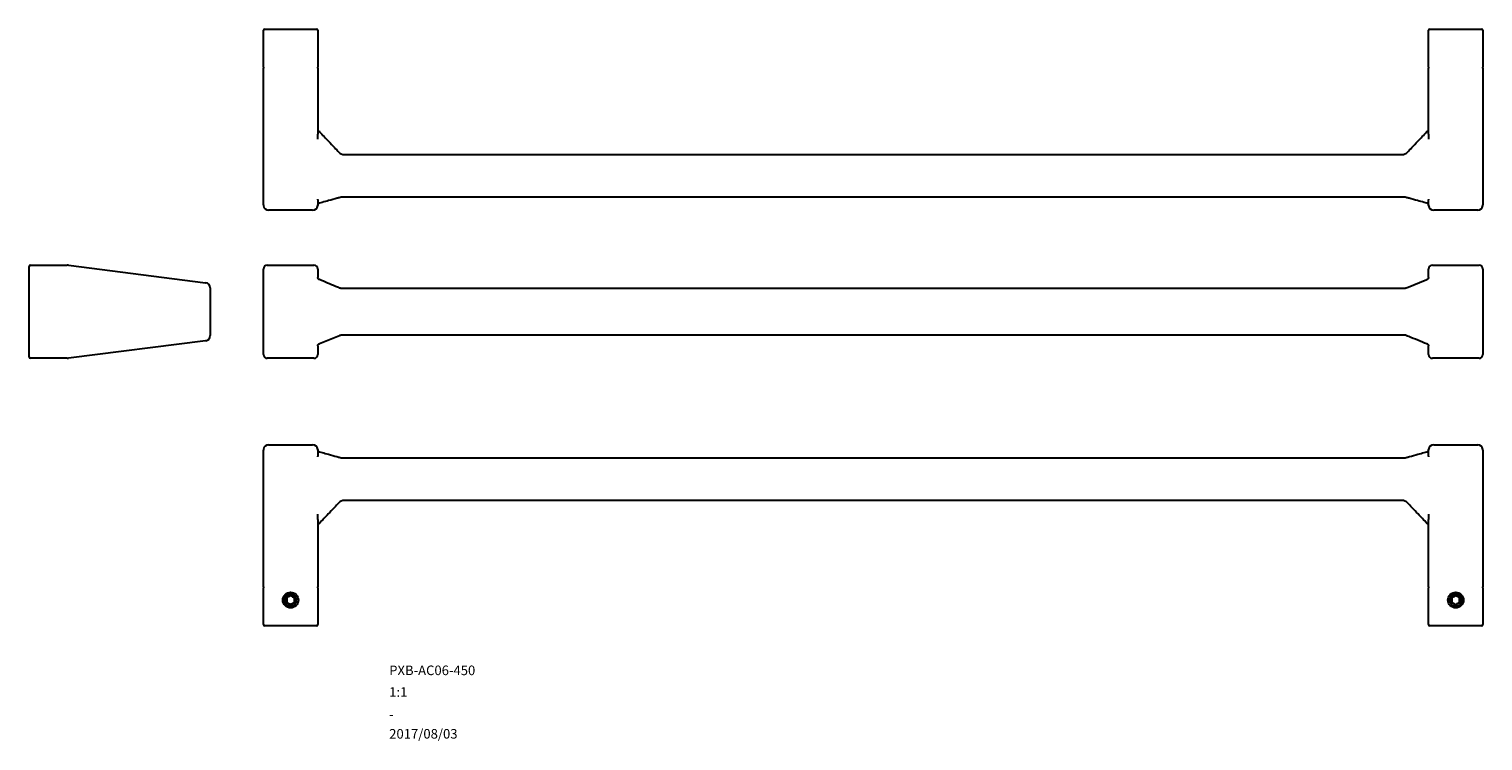
# Model space of a CAD drawing. Units: millimetres. Extents: x -116 to 1026, y 10 to 285.
# Drawn here: x -116 to 445, y 10 to 285 of the extents above; entities that cross this region are included whole.
import ezdxf

# ---------------------------------------------------------------- set-up
doc = ezdxf.new("R2010")
doc.units = ezdxf.units.MM
doc.layers.add('9', color=7, linetype='Continuous')
doc.styles.add('SLDTEXTSTYLE0', font='TXT', dxfattribs={"width": 0.7, "bigfont": 'bigfont'})

msp = doc.modelspace()

# ---------------------------------------------------------------- linework, layer by layer
at = {"color": 7, "linetype": 'Continuous', "lineweight": 30}
for p, q in [((-25.61, 270.62), (-25.61, 284.87)), ((-25.11, 285.37), (-24.11, 285.37)), ((-24.11, 285.37), (-6.11, 285.37)), ((-6.11, 285.37), (-5.11, 285.37)), ((-4.61, 284.87), (-4.61, 270.62)), ((424.39, 270.62), (424.39, 284.87)), ((424.89, 285.37), (425.89, 285.37)), ((425.89, 285.37), (443.89, 285.37)), ((443.89, 285.37), (444.89, 285.37)), ((445.39, 284.87), (445.39, 270.62)), ((-25.61, 270.62), (-25.61, 270.3)), ((-25.61, 217.37), (-25.61, 270.3)), ((-4.61, 270.3), (-4.61, 270.62)), ((-4.61, 270.3), (-4.61, 244.68)), ((424.39, 270.62), (424.39, 270.3)), ((424.39, 244.68), (424.39, 270.3)), ((445.39, 270.3), (445.39, 270.62)), ((445.39, 270.3), (445.39, 217.37)), ((5.68, 236.87), (414.1, 236.87)), ((-4.61, 219.33), (-4.61, 217.37)), ((414.98, 220.37), (4.8, 220.37)), ((424.39, 217.37), (424.39, 219.33)), ((-6.61, 215.37), (-23.61, 215.37)), ((443.39, 215.37), (426.39, 215.37)), ((-116.1, 192.58), (-116.1, 193.58)), ((-116.1, 159.58), (-116.1, 192.58)), ((-115.6, 194.08), (-101.35, 194.08)), ((-100.85, 194.04), (-47.91, 187.31)), ((-25.61, 192.58), (-25.61, 192.56)), ((-25.61, 185.82), (-25.61, 192.56)), ((-24.11, 194.08), (-6.11, 194.08)), ((-4.61, 192.56), (-4.61, 192.58)), ((-4.61, 192.56), (-4.61, 189.3)), ((424.39, 192.58), (424.39, 192.56)), ((424.39, 189.3), (424.39, 192.56)), ((425.89, 194.08), (443.89, 194.08)), ((445.39, 192.56), (445.39, 192.58)), ((445.39, 192.56), (445.39, 185.82)), ((-47.91, 187.31), (-47.85, 187.3)), ((-46.1, 185.31), (-46.1, 166.84)), ((-25.61, 166.33), (-25.61, 185.82)), ((-4.61, 189.29), (-4.61, 189.3)), ((423.75, 188.48), (415.91, 185.26)), ((424.39, 189.27), (424.39, 189.3)), ((445.39, 185.82), (445.39, 166.33)), ((414.89, 185.07), (4.87, 185.07)), ((414.98, 185.06), (414.89, 185.06)), ((-47.91, 164.85), (-100.85, 158.11)), ((-47.85, 164.85), (-47.91, 164.85)), ((-25.61, 159.6), (-25.61, 166.33)), ((-4.61, 162.92), (-4.61, 159.6)), ((-3.97, 163.75), (3.85, 166.95)), ((4.79, 167.17), (4.85, 167.15)), ((4.85, 167.15), (414.92, 167.15)), ((424.39, 162.94), (424.39, 162.92)), ((424.39, 159.6), (424.39, 162.92)), ((445.39, 166.33), (445.39, 159.6)), ((-116.1, 158.58), (-116.1, 159.58)), ((-101.35, 158.08), (-115.6, 158.08)), ((-25.61, 159.6), (-25.61, 159.58)), ((-6.11, 158.08), (-24.11, 158.08)), ((-4.61, 159.58), (-4.61, 159.6)), ((424.39, 159.6), (424.39, 159.58)), ((443.89, 158.08), (425.89, 158.08)), ((445.39, 159.58), (445.39, 159.6)), ((-23.61, 124.62), (-6.61, 124.62)), ((426.39, 124.62), (443.39, 124.62)), ((-25.61, 69.68), (-25.61, 122.62)), ((-4.61, 122.62), (-4.61, 120.3)), ((4.8, 119.62), (414.98, 119.62)), ((424.39, 120.3), (424.39, 122.62)), ((445.39, 122.62), (445.39, 69.68)), ((414.1, 103.12), (5.68, 103.12)), ((-4.61, 95.82), (-4.61, 69.68)), ((424.39, 69.68), (424.39, 95.82)), ((-25.61, 69.68), (-25.61, 69.37)), ((-25.61, 55.12), (-25.61, 69.37)), ((-4.61, 69.37), (-4.61, 69.68)), ((-4.61, 69.37), (-4.61, 55.12)), ((424.39, 69.68), (424.39, 69.37)), ((424.39, 55.12), (424.39, 69.37)), ((445.39, 69.37), (445.39, 69.68)), ((445.39, 69.37), (445.39, 55.12)), ((-24.11, 54.62), (-25.11, 54.62)), ((-6.11, 54.62), (-24.11, 54.62)), ((-5.11, 54.62), (-6.11, 54.62)), ((425.89, 54.62), (424.89, 54.62)), ((443.89, 54.62), (425.89, 54.62)), ((444.89, 54.62), (443.89, 54.62))]:
    msp.add_line(p, q, dxfattribs=at)
for centre, radius in [((-15.11, 64.62), 3), ((434.89, 64.62), 3), ((-15.11, 64.62), 2.39), ((434.89, 64.62), 2.39)]:
    msp.add_circle(centre, radius, dxfattribs=at)
for centre, radius, start, end in [((-25.11, 284.87), 0.5, 90, 180), ((-5.11, 284.87), 0.5, 0, 90), ((424.89, 284.87), 0.5, 90, 180), ((444.89, 284.87), 0.5, 0, 90), ((-3.61, 246.76), 1, 180, 223.4518), ((423.39, 246.76), 1, 316.5482, 0), ((5.68, 239.87), 3, 223.4518, 270), ((414.1, 239.87), 3, 270, 316.5482), ((4.8, 217.37), 3, 90, 105.5241), ((4.8, 217.4), 2.97, 89.8356, 105.5229), ((414.98, 217.4), 2.97, 74.4771, 90.1644), ((414.98, 217.37), 3, 74.4759, 90), ((-23.61, 217.37), 2, 180, 187.2532), ((-23.61, 217.37), 2, 187.2532, 270), ((-6.61, 217.37), 2, 270, 352.7468), ((-6.61, 217.37), 2, 352.7468, 0), ((-3.62, 217.1), 1, 105.5241, 174.9648), ((423.4, 217.1), 1, 5.0352, 74.4759), ((426.39, 217.37), 2, 180, 187.2532), ((426.39, 217.37), 2, 187.2532, 270), ((443.39, 217.37), 2, 270, 352.7468), ((443.39, 217.37), 2, 352.7468, 0), ((-115.6, 193.58), 0.5, 90, 180), ((-101.35, 190.08), 4, 82.7468, 90), ((-24.11, 192.58), 1.5, 90, 180), ((-6.11, 192.58), 1.5, 0, 90), ((425.89, 192.58), 1.5, 90, 180), ((443.89, 192.58), 1.5, 0, 90), ((-48.1, 185.31), 2, 0, 82.7468), ((-48.1, 166.84), 2, 277.2532, 0), ((-115.6, 158.58), 0.5, 180, 270), ((-101.35, 162.08), 4, 270, 277.2532), ((-24.11, 159.58), 1.5, 180, 270), ((-6.11, 159.58), 1.5, 270, 0), ((425.89, 159.58), 1.5, 180, 270), ((443.89, 159.58), 1.5, 270, 0), ((-23.61, 122.62), 2, 90, 172.7468), ((-6.61, 122.62), 2, 7.2532, 90), ((426.39, 122.62), 2, 90, 172.7468), ((443.39, 122.62), 2, 7.2532, 90), ((-23.61, 122.62), 2, 172.7468, 180), ((-6.61, 122.62), 2, 0, 7.2532), ((-3.62, 122.88), 1, 185.0352, 254.4759), ((4.8, 122.62), 3, 254.4759, 270), ((414.98, 122.62), 3, 270, 285.5241), ((423.4, 122.88), 1, 285.5241, 354.9648), ((426.39, 122.62), 2, 172.7468, 180), ((443.39, 122.62), 2, 0, 7.2532), ((5.68, 100.12), 3, 90, 136.5482), ((414.1, 100.12), 3, 43.4518, 90), ((-3.61, 93.22), 1, 136.5482, 180), ((423.39, 93.22), 1, 0, 43.4518), ((-15.11, 64.62), 1.73, 150, 210), ((-15.11, 64.62), 1.73, 90, 150), ((-15.11, 64.62), 1.73, 210, 270), ((-15.11, 64.62), 1.73, 30, 90), ((-15.11, 64.62), 1.73, 270, 330), ((-15.11, 64.62), 1.73, 330, 30), ((434.89, 64.62), 1.73, 150, 210), ((434.89, 64.62), 1.73, 90, 150), ((434.89, 64.62), 1.73, 210, 270), ((434.89, 64.62), 1.73, 30, 90), ((434.89, 64.62), 1.73, 270, 330), ((434.89, 64.62), 1.73, 330, 30), ((-25.11, 55.12), 0.5, 180, 270), ((-5.11, 55.12), 0.5, 270, 0), ((424.89, 55.12), 0.5, 180, 270), ((444.89, 55.12), 0.5, 270, 0)]:
    msp.add_arc(centre, radius, start, end, dxfattribs=at)
for points, knots in [([(-4.62, 242.84), (-4.62, 243.15), (-4.62, 243.46), (-4.62, 244.07), (-4.61, 244.38), (-4.61, 244.68)], [0, 0, 0, 0, 0.5, 0.5, 1, 1, 1, 1]), ([(-4.34, 246.08), (-4.19, 245.92), (-4.04, 245.76), (-3.89, 245.6), (-2.74, 244.39), (-1.6, 243.18), (-0.45, 241.98), (0.31, 241.17), (1.07, 240.37), (1.84, 239.56), (2.41, 238.95), (2.98, 238.35), (3.55, 237.75)], [0.00041428, 0.00041428, 0.00041428, 0.00041428, 0.00109421, 0.00109421, 0.00109421, 0.00628478, 0.00628478, 0.00628478, 0.00974516, 0.00974516, 0.00974516, 0.01234057, 0.01234057, 0.01234057, 0.01234057]), ([(416.22, 237.75), (416.79, 238.35), (417.37, 238.95), (417.94, 239.56), (418.7, 240.37), (419.47, 241.17), (420.23, 241.98), (421.37, 243.18), (422.52, 244.39), (423.66, 245.6), (423.81, 245.76), (423.96, 245.92), (424.11, 246.08)], [0.00126017, 0.00126017, 0.00126017, 0.00126017, 0.00385559, 0.00385559, 0.00385559, 0.00731596, 0.00731596, 0.00731596, 0.01250653, 0.01250653, 0.01250653, 0.01318646, 0.01318646, 0.01318646, 0.01318646]), ([(424.39, 244.68), (424.39, 244.38), (424.39, 244.07), (424.4, 243.45), (424.4, 243.15), (424.4, 242.84)], [0, 0, 0, 0, 0.5, 0.5, 1, 1, 1, 1]), ([(4, 220.26), (3.62, 220.15), (3.25, 220.05), (2.87, 219.94), (1.78, 219.64), (0.68, 219.34), (-0.41, 219.03), (-1.23, 218.81), (-2.04, 218.58), (-2.86, 218.35), (-3.21, 218.26), (-3.55, 218.16), (-3.89, 218.07)], [0.000408985, 0.000408985, 0.000408985, 0.000408985, 0.001606661, 0.001606661, 0.001606661, 0.005067039, 0.005067039, 0.005067039, 0.007662324, 0.007662324, 0.007662324, 0.008747896, 0.008747896, 0.008747896, 0.008747896]), ([(423.67, 218.07), (423.32, 218.16), (422.98, 218.26), (422.64, 218.35), (421.82, 218.58), (421, 218.81), (420.18, 219.03), (419.09, 219.34), (418, 219.64), (416.91, 219.94), (416.53, 220.05), (416.15, 220.15), (415.77, 220.26)], [0.000761369, 0.000761369, 0.000761369, 0.000761369, 0.001846941, 0.001846941, 0.001846941, 0.004442226, 0.004442226, 0.004442226, 0.007902604, 0.007902604, 0.007902604, 0.009100281, 0.009100281, 0.009100281, 0.009100281]), ([(-3.99, 188.5), (-4.02, 188.51), (-4.14, 188.54), (-4.3, 188.67), (-4.45, 188.84), (-4.54, 189.01), (-4.58, 189.13), (-4.6, 189.21), (-4.61, 189.27), (-4.61, 189.28), (-4.61, 189.29)], [0, 0, 0, 0, 0.072481, 0.260178, 0.420217, 0.554563, 0.658637, 0.745401, 0.848293, 1, 1, 1, 1]), ([(3.86, 185.26), (3.34, 185.47), (0.72, 186.54), (-1.89, 187.62), (-3.98, 188.49)], [0, 0, 0, 0, 0.2005881, 1, 1, 1, 1]), ([(424.39, 189.28), (424.39, 189.29), (424.39, 189.29), (424.38, 189.21), (424.35, 189.09), (424.27, 188.91), (424.12, 188.71), (423.93, 188.55), (423.79, 188.51), (423.76, 188.5)], [0, 0, 0, 0, 0.233155, 0.349637, 0.440273, 0.560516, 0.733178, 0.927046, 1, 1, 1, 1]), ([(4.87, 185.09), (4.8, 185.08), (4.51, 185.07), (4.16, 185.14), (3.93, 185.24), (3.85, 185.28)], [0, 0, 0, 0, 0.205808, 0.756275, 1, 1, 1, 1]), ([(4.87, 185.07), (4.86, 185.07), (4.83, 185.07), (4.81, 185.07), (4.8, 185.06)], [0, 0, 0, 0, 0.1509808, 1, 1, 1, 1]), ([(415.92, 185.29), (415.82, 185.24), (415.55, 185.12), (415.17, 185.05), (414.91, 185.08), (414.86, 185.08)], [0, 0, 0, 0, 0.323878, 0.878903, 1, 1, 1, 1]), ([(-4.61, 162.94), (-4.61, 162.93), (-4.61, 162.93), (-4.6, 163.03), (-4.57, 163.16), (-4.49, 163.34), (-4.32, 163.55), (-4.14, 163.7), (-4.01, 163.73), (-3.98, 163.74)], [0, 0, 0, 0, 0.257637, 0.377961, 0.468439, 0.590836, 0.759182, 0.949969, 1, 1, 1, 1]), ([(3.84, 166.95), (3.86, 166.96), (4.04, 167.06), (4.39, 167.14), (4.73, 167.13), (4.86, 167.13)], [0, 0, 0, 0, 0.067898, 0.653067, 1, 1, 1, 1]), ([(414.92, 167.15), (414.92, 167.15), (414.97, 167.14), (414.97, 167.15), (414.98, 167.17)], [0, 0, 0, 0, 0.034663, 1, 1, 1, 1]), ([(414.92, 167.14), (415.1, 167.14), (415.47, 167.12), (415.78, 167.01), (415.94, 166.96)], [0, 0, 0, 0, 0.491712, 1, 1, 1, 1]), ([(415.93, 166.96), (416.19, 166.86), (418.79, 165.8), (421.4, 164.72), (423.75, 163.75)], [0, 0, 0, 0, 0.100061, 1, 1, 1, 1]), ([(423.75, 163.74), (423.81, 163.72), (423.95, 163.67), (424.12, 163.52), (424.26, 163.34), (424.33, 163.18), (424.36, 163.07), (424.38, 163), (424.39, 162.95), (424.39, 162.94), (424.39, 162.94)], [0, 0, 0, 0, 0.129425, 0.310509, 0.464946, 0.593052, 0.691058, 0.77838, 0.890427, 1, 1, 1, 1]), ([(-3.89, 121.92), (-3.58, 121.83), (-3.26, 121.74), (-2.94, 121.66), (-2.12, 121.43), (-1.3, 121.2), (-0.48, 120.97), (0.61, 120.67), (1.71, 120.36), (2.8, 120.06), (3.2, 119.95), (3.6, 119.84), (4, 119.73)], [0.00076144, 0.00076144, 0.00076144, 0.00076144, 0.001763232, 0.001763232, 0.001763232, 0.004364719, 0.004364719, 0.004364719, 0.007833365, 0.007833365, 0.007833365, 0.009102652, 0.009102652, 0.009102652, 0.009102652]), ([(415.77, 119.73), (416.17, 119.84), (416.57, 119.95), (416.97, 120.06), (418.07, 120.36), (419.16, 120.67), (420.26, 120.97), (421.08, 121.2), (421.9, 121.43), (422.72, 121.66), (423.03, 121.74), (423.35, 121.83), (423.67, 121.92)], [0.000408106, 0.000408106, 0.000408106, 0.000408106, 0.001677393, 0.001677393, 0.001677393, 0.005146039, 0.005146039, 0.005146039, 0.007747526, 0.007747526, 0.007747526, 0.008749318, 0.008749318, 0.008749318, 0.008749318]), ([(3.56, 102.25), (2.96, 101.61), (2.36, 100.98), (1.76, 100.34), (0.99, 99.53), (0.22, 98.73), (-0.54, 97.92), (-1.69, 96.71), (-2.84, 95.49), (-3.98, 94.28), (-4.1, 94.16), (-4.22, 94.03), (-4.34, 93.91)], [0.00124746, 0.00124746, 0.00124746, 0.00124746, 0.0039752, 0.0039752, 0.0039752, 0.00744384, 0.00744384, 0.00744384, 0.01264681, 0.01264681, 0.01264681, 0.01318388, 0.01318388, 0.01318388, 0.01318388]), ([(424.11, 93.91), (424, 94.03), (423.88, 94.16), (423.76, 94.28), (422.61, 95.49), (421.46, 96.71), (420.32, 97.92), (419.55, 98.73), (418.79, 99.53), (418.02, 100.34), (417.42, 100.98), (416.82, 101.61), (416.21, 102.25)], [0.00041423, 0.00041423, 0.00041423, 0.00041423, 0.0009513, 0.0009513, 0.0009513, 0.00615427, 0.00615427, 0.00615427, 0.00962291, 0.00962291, 0.00962291, 0.01235065, 0.01235065, 0.01235065, 0.01235065]), ([(-4.61, 95.82), (-4.61, 96.15), (-4.62, 96.48), (-4.62, 97.15), (-4.62, 97.48), (-4.62, 97.81)], [0, 0, 0, 0, 0.5, 0.5, 1, 1, 1, 1]), ([(424.4, 97.81), (424.4, 97.48), (424.4, 97.15), (424.39, 96.48), (424.39, 96.15), (424.39, 95.82)], [0, 0, 0, 0, 0.5, 0.5, 1, 1, 1, 1]), ([(-16.61, 65.49), (-16.61, 65.33), (-16.61, 65.05), (-16.61, 64.46), (-16.61, 64.04), (-16.61, 63.75)], [0, 0, 0, 0, 0.2739124, 0.5006389, 1, 1, 1, 1]), ([(-13.61, 63.75), (-13.61, 63.91), (-13.61, 64.19), (-13.61, 64.78), (-13.61, 65.2), (-13.61, 65.49)], [0, 0, 0, 0, 0.2739124, 0.5006389, 1, 1, 1, 1]), ([(433.39, 63.75), (433.52, 63.68), (433.77, 63.53), (434.28, 63.24), (434.64, 63.03), (434.89, 62.89)], [0, 0, 0, 0, 0.2739124, 0.5006389, 1, 1, 1, 1]), ([(436.39, 65.49), (436.25, 65.56), (436.01, 65.7), (435.5, 66), (435.14, 66.21), (434.89, 66.35)], [0, 0, 0, 0, 0.273912, 0.500639, 1, 1, 1, 1])]:
    msp.add_open_spline(points, degree=3, knots=knots, dxfattribs=at)
for points in [[(-4.61, 219.33), (-4.61, 219.43), (-4.61, 219.53), (-4.61, 219.63)], [(424.39, 219.63), (424.39, 219.53), (424.39, 219.43), (424.39, 219.33)], [(-4.61, 119.94), (-4.61, 120.06), (-4.61, 120.18), (-4.61, 120.3)], [(424.39, 120.3), (424.39, 120.18), (424.39, 120.06), (424.39, 119.94)], [(-15.11, 66.35), (-15.36, 66.21), (-15.86, 65.92), (-16.36, 65.63), (-16.61, 65.49)], [(-16.61, 63.75), (-16.36, 63.61), (-15.86, 63.32), (-15.36, 63.03), (-15.11, 62.89)], [(-15.11, 66.35), (-14.86, 66.21), (-14.36, 65.92), (-13.86, 65.63), (-13.61, 65.49)], [(-15.11, 62.89), (-14.86, 63.03), (-14.36, 63.32), (-13.86, 63.61), (-13.61, 63.75)], [(434.89, 66.35), (434.64, 66.21), (434.14, 65.92), (433.64, 65.63), (433.39, 65.49)], [(433.39, 65.49), (433.39, 65.2), (433.39, 64.62), (433.39, 64.04), (433.39, 63.75)], [(436.39, 63.75), (436.14, 63.61), (435.64, 63.32), (435.14, 63.03), (434.89, 62.89)], [(436.39, 63.75), (436.39, 64.04), (436.39, 64.62), (436.39, 65.2), (436.39, 65.49)]]:
    msp.add_open_spline(points, degree=3, dxfattribs=at)

# ---------------------------------------------------------------- texts
at = {"layer": '9', "color": 7, "attachment_point": 1, "style": 'SLDTEXTSTYLE0'}
for s, insert, char_height in [('PXB-AC06-450', (22.98, 39.31), 3.7042), ('1:1', (22.98, 30.93), 3.704), ('-', (22.98, 22.27), 3.7), ('2017/08/03', (22.98, 14.77), 3.704)]:
    msp.add_mtext(s, dxfattribs=dict(at, insert=insert, char_height=char_height))

doc.saveas('drawing.dxf')
